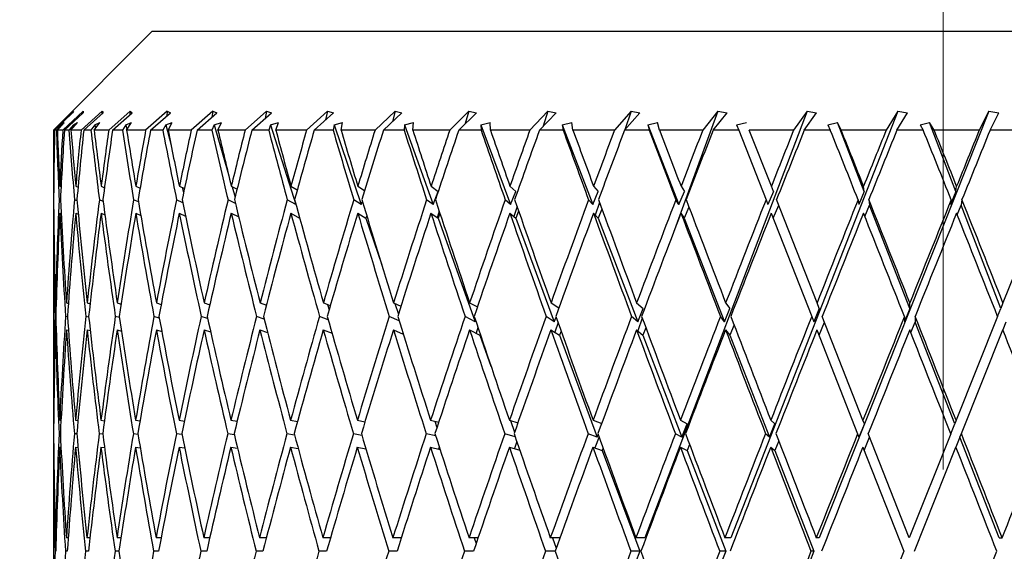
# Model space of a CAD drawing. Units: millimetres. Extents: x 6 to 413, y 7 to 304.
# Drawn here: x 143 to 150, y 259 to 263 of the extents above; entities that cross this region are included whole.
import ezdxf

# ---------------------------------------------------------------- set-up
doc = ezdxf.new("R2010")
doc.units = ezdxf.units.MM
doc.linetypes.add('CENTERX2', pattern=[20.32, 12.7, -2.54, 2.54, -2.54])
doc.styles.add('SLDTEXTSTYLE0', font='ISOCP3', dxfattribs={"width": 0.96})
doc.dimstyles.new('SLDDIMSTYLE2', dxfattribs={"dimtxt": 2.714532, "dimasz": 3.302, "dimexe": 0, "dimexo": 0.0625, "dimgap": 0.678633, "dimtad": 1, "dimdec": 1, "dimlfac": 1.5, "dimrnd": 1e-09, "dimzin": 12, "dimdsep": 46, "dimtxsty": 'SLDTEXTSTYLE0', "dimsah": 1, "dimcen": 0.09, "dimadec": 0, "dimazin": 3, "dimtfac": 1, "dimtdec": 1, "dimtofl": 0, "dimtmove": 0, "dimatfit": 3, "dimfxl": 1, "dimfrac": 2, "dimtolj": 1, "dimtzin": 12, "dimarcsym": 0})

# ---------------------------------------------------------------- blocks, each defined once
blk = doc.blocks.new('_D_2')
at = {"color": 7, "linetype": 'Continuous', "lineweight": 0}
for p, q in [((113.5096, 262.5435), (103.2716, 262.5435)), ((104.2716, 262.5435), (104.2716, 137.9435)), ((142.9383, 262.5435), (115.0336, 262.5435)), ((113.5096, 137.9435), (103.2716, 137.9435)), ((132.5753, 137.9435), (115.0336, 137.9435)), ((148.2716, 137.9435), (134.0993, 137.9435))]:
    blk.add_line(p, q, dxfattribs=at)
at = {"color": 7, "linetype": 'Continuous', "lineweight": 18}
for points in [[(104.2716, 262.5435), (103.7636, 259.2415), (104.7796, 259.2415)], [(104.2716, 137.9435), (104.7796, 141.2455), (103.7636, 141.2455)]]:
    blk.add_solid(points, dxfattribs=at)
at = {"color": 7, "linetype": 'Continuous', "lineweight": 18, "insert": (100.5199, 196.2417), "char_height": 2.91042, "attachment_point": 1, "rotation": 90, "style": 'SLDTEXTSTYLE0'}
blk.add_mtext('186,9', dxfattribs=at)
blk = doc.blocks.new('_D_3')
at = {"color": 7, "linetype": 'Continuous', "lineweight": 0}
for p, q in [((114.2716, 209.6102), (114.2716, 273.5435)), ((216.805, 232.6102), (216.805, 273.5435)), ((114.2716, 272.5435), (216.805, 272.5435))]:
    blk.add_line(p, q, dxfattribs=at)
at = {"color": 7, "linetype": 'Continuous', "lineweight": 18}
for points in [[(114.2716, 272.5435), (117.5736, 272.0355), (117.5736, 273.0515)], [(216.805, 272.5435), (213.503, 273.0515), (213.503, 272.0355)]]:
    blk.add_solid(points, dxfattribs=at)
at = {"color": 7, "linetype": 'Continuous', "lineweight": 18, "insert": (161.5419, 276.2952), "char_height": 2.91042, "attachment_point": 1, "style": 'SLDTEXTSTYLE0'}
blk.add_mtext('153,8', dxfattribs=at)

msp = doc.modelspace()

# ---------------------------------------------------------------- linework, layer by layer
at = {"color": 7, "linetype": 'CENTERX2', "lineweight": 18}
msp.add_line((149.27164595, 259.59004975), (149.27164595, 263.88185831), dxfattribs=at)
at = {"color": 7, "linetype": 'Continuous', "lineweight": 25}
for p, q in [((143.93831262, 262.54349163), (143.27164595, 261.87682496)), ((143.93831262, 262.54349163), (154.60497929, 262.54349163)), ((143.40734514, 262.00445109), (143.27655805, 261.87682496)), ((143.27993564, 261.87682496), (143.40029678, 261.99352029)), ((143.47164595, 262.00445109), (143.33477264, 261.87682496)), ((143.34571558, 261.87682496), (143.47164595, 261.99352029)), ((143.40734514, 262.00445109), (143.40029678, 261.99352029)), ((143.59949278, 262.00445109), (143.45803285, 261.87682496)), ((143.47164595, 262.00445109), (143.47164595, 261.99352029)), ((143.47642126, 261.87682496), (143.60654114, 261.99352029)), ((143.59949278, 262.00445109), (143.59874332, 261.98652697)), ((143.59949278, 262.00445109), (143.60654114, 261.99352029)), ((143.78948491, 262.00445109), (143.64498823, 261.87682496)), ((143.67062064, 261.87682496), (143.80350441, 261.99352029)), ((143.78948491, 262.00445109), (143.78739959, 261.97937742)), ((143.78948491, 262.00445109), (143.80350441, 261.99352029)), ((144.03954073, 262.00445109), (143.89359045, 261.87682496)), ((143.92618602, 261.87682496), (144.06037777, 261.99352029)), ((144.03954073, 262.00445109), (144.03551719, 261.97190112)), ((144.03954073, 262.00445109), (144.06037777, 261.99352029)), ((144.3469206, 262.00445109), (144.20111577, 261.87682496)), ((144.24031738, 261.87682496), (144.37434689, 261.99352029)), ((144.3469206, 262.00445109), (144.34032229, 261.96389613)), ((144.3469206, 262.00445109), (144.37434689, 261.99352029)), ((144.70825679, 262.00445109), (144.56419488, 261.87682496)), ((144.60957303, 261.87682496), (144.74197183, 261.99352029)), ((144.70825679, 262.00445109), (144.69838725, 261.95510516)), ((144.70825679, 262.00445109), (144.74197183, 261.99352029)), ((145.11959043, 262.00445109), (144.97884981, 261.87682496)), ((145.02990732, 261.87682496), (145.15922483, 261.99352029)), ((145.11959043, 262.00445109), (145.10565407, 261.94517836)), ((145.11959043, 262.00445109), (145.15922483, 261.99352029)), ((145.57641486, 262.00445109), (145.44053751, 261.87682496)), ((145.49671499, 261.87682496), (145.62153438, 261.99352029)), ((145.57641486, 262.00445109), (145.55745343, 261.93361015)), ((145.57641486, 262.00445109), (145.62153438, 261.99352029)), ((146.07372501, 262.00445109), (145.94419963, 261.87682496)), ((146.00488159, 261.87682496), (146.12383532, 261.99352029)), ((146.07372501, 262.00445109), (146.04850843, 261.91962352)), ((146.07372501, 262.00445109), (146.12383532, 261.99352029)), ((146.60607225, 262.00445109), (146.48431796, 261.87682496)), ((146.54883955, 261.87682496), (146.66062433, 261.99352029)), ((146.60607225, 262.00445109), (146.57289778, 261.90194003)), ((146.60607225, 262.00445109), (146.66062433, 261.99352029)), ((147.16762407, 262.00445109), (147.05497483, 261.87682496)), ((147.12262914, 261.87682496), (147.22602023, 261.99352029)), ((147.16762407, 262.00445109), (147.12391379, 261.87827491)), ((147.16762407, 262.00445109), (147.22602023, 261.99352029)), ((148.35347899, 262.00445109), (147.25974484, 259.12950455)), ((147.752228, 262.00445109), (147.46875741, 261.2287361)), ((147.752228, 262.00445109), (147.64991802, 261.87682496)), ((147.71996382, 261.87682496), (147.81382844, 261.99352029)), ((147.752228, 262.00445109), (147.81382844, 261.99352029)), ((148.96478961, 262.00445109), (147.83990016, 259.12950455)), ((148.35347899, 262.00445109), (148.2626292, 261.87682496)), ((148.33429904, 261.87682496), (148.41760881, 261.99352029)), ((148.35347899, 262.00445109), (148.41760881, 261.99352029)), ((149.57946222, 262.00445109), (148.435742, 259.12950455)), ((148.96478961, 262.00445109), (148.88639537, 261.87682496)), ((148.95890404, 261.87682496), (149.03074618, 261.99352029)), ((148.96478961, 262.00445109), (149.03074618, 261.99352029)), ((149.57946222, 262.00445109), (149.51438243, 261.87682496)), ((149.57946222, 262.00445109), (149.6465229, 261.99352029)), ((149.5869355, 261.87682496), (149.6465229, 261.99352029)), ((143.32494353, 261.91180387), (143.29187588, 261.87682496)), ((143.29835256, 261.87682496), (143.34525303, 261.92681291)), ((143.32494353, 261.91180387), (143.34525303, 261.92681291)), ((143.32494353, 261.91180387), (143.32565573, 261.9059255)), ((143.40634816, 261.91180387), (143.37609204, 261.87682496)), ((143.3901835, 261.87682496), (143.43308009, 261.92681291)), ((143.40634816, 261.91180387), (143.43308009, 261.92681291)), ((143.40634816, 261.91180387), (143.40851892, 261.89819146)), ((143.55201422, 261.91180387), (143.52490113, 261.87682496)), ((143.54645297, 261.87682496), (143.5848757, 261.92681291)), ((143.55201422, 261.91180387), (143.5848757, 261.92681291)), ((143.55201422, 261.91180387), (143.55634774, 261.88969805)), ((143.76034577, 261.91180387), (143.73667276, 261.87682496)), ((143.76034577, 261.91180387), (143.79897675, 261.92681291)), ((143.76034577, 261.91180387), (143.76765036, 261.88010725)), ((143.76544886, 261.87682496), (143.79897675, 261.92681291)), ((144.02906027, 261.91180387), (144.00908671, 261.87682496)), ((144.02906027, 261.91180387), (144.07303751, 261.92681291)), ((144.02906027, 261.91180387), (144.06500705, 261.77478355)), ((144.04477179, 261.87682496), (144.07303751, 261.92681291)), ((144.35521364, 261.91180387), (144.33915836, 261.87682496)), ((144.35521364, 261.91180387), (144.40405531, 261.92681291)), ((144.35521364, 261.91180387), (144.44844516, 261.59182215)), ((144.38136145, 261.87682496), (144.40405531, 261.92681291)), ((144.73523247, 261.91180387), (144.72327138, 261.87682496)), ((144.73523247, 261.91180387), (144.78840345, 261.92681291)), ((144.73523247, 261.91180387), (144.90551724, 261.37495257)), ((144.77153009, 261.87682496), (144.78840345, 261.92681291)), ((145.16495319, 261.91180387), (145.15721734, 261.87682496)), ((145.16495319, 261.91180387), (145.22187094, 261.92681291)), ((145.16495319, 261.91180387), (145.3472373, 261.37495257)), ((145.21100294, 261.87682496), (145.22187094, 261.92681291)), ((145.6396677, 261.91180387), (145.63624184, 261.87682496)), ((145.6396677, 261.91180387), (145.69970861, 261.92681291)), ((145.6396677, 261.91180387), (145.831954, 261.37495257)), ((145.69496505, 261.87682496), (145.69970861, 261.92681291)), ((146.15417493, 261.91180387), (146.21668117, 261.92681291)), ((146.15417493, 261.91180387), (146.15509659, 261.87682496)), ((146.15417493, 261.91180387), (146.35435668, 261.37495257)), ((146.21811402, 261.87682496), (146.21668117, 261.92681291)), ((146.70283782, 261.91180387), (146.76712456, 261.92681291)), ((146.70283782, 261.91180387), (146.70809691, 261.87682496)), ((146.70283782, 261.91180387), (146.9087218, 261.37495257)), ((146.77471812, 261.87682496), (146.76712456, 261.92681291)), ((147.27964511, 261.91180387), (147.34500802, 261.92681291)), ((147.27964511, 261.91180387), (147.28918401, 261.87682496)), ((147.27964511, 261.91180387), (147.48897561, 261.37495257)), ((147.35867909, 261.87682496), (147.34500802, 261.92681291)), ((147.87827717, 261.91180387), (147.94400012, 261.92681291)), ((147.87827717, 261.91180387), (147.89199137, 261.87682496)), ((148.49217528, 261.91180387), (148.55753819, 261.92681291)), ((148.49217528, 261.91180387), (148.50991452, 261.87682496)), ((148.58284999, 261.87682496), (148.55753819, 261.92681291)), ((148.73836346, 261.46306644), (148.55753819, 261.92681291)), ((149.11461343, 261.91180387), (149.17890018, 261.92681291)), ((149.11461343, 261.91180387), (149.13618336, 261.87682496)), ((149.20964766, 261.87682496), (149.17890018, 261.92681291)), ((149.35674825, 261.46306644), (149.17890018, 261.92681291)), ((143.27164595, 261.87682496), (143.27164595, 261.72231987)), ((143.27655805, 261.87682496), (143.27166276, 261.87682496)), ((143.29187588, 261.87682496), (143.27993564, 261.87682496)), ((143.33477264, 261.87682496), (143.29835256, 261.87682496)), ((143.37609204, 261.87682496), (143.34571558, 261.87682496)), ((143.45803285, 261.87682496), (143.3901835, 261.87682496)), ((143.52490113, 261.87682496), (143.47642126, 261.87682496)), ((143.64498823, 261.87682496), (143.54645297, 261.87682496)), ((143.73667276, 261.87682496), (143.67062064, 261.87682496)), ((143.89359045, 261.87682496), (143.76544886, 261.87682496)), ((144.00908671, 261.87682496), (143.92618602, 261.87682496)), ((144.20111577, 261.87682496), (144.04477179, 261.87682496)), ((144.33915836, 261.87682496), (144.24031738, 261.87682496)), ((144.56419488, 261.87682496), (144.38136145, 261.87682496)), ((144.72327138, 261.87682496), (144.60957303, 261.87682496)), ((144.97884981, 261.87682496), (144.77153009, 261.87682496)), ((145.15721734, 261.87682496), (145.02990732, 261.87682496)), ((145.44053751, 261.87682496), (145.21100294, 261.87682496)), ((145.63624184, 261.87682496), (145.49671499, 261.87682496)), ((145.94419963, 261.87682496), (145.69496505, 261.87682496)), ((146.15509659, 261.87682496), (146.00488159, 261.87682496)), ((146.48431796, 261.87682496), (146.21811402, 261.87682496)), ((146.70809691, 261.87682496), (146.54883955, 261.87682496)), ((147.05497483, 261.87682496), (146.77471812, 261.87682496)), ((147.28918401, 261.87682496), (147.12262914, 261.87682496)), ((147.64991802, 261.87682496), (147.35867909, 261.87682496)), ((147.89199137, 261.87682496), (147.71996382, 261.87682496)), ((147.89199137, 261.87682496), (148.07626468, 261.40682451)), ((148.2626292, 261.87682496), (147.96359892, 261.87682496)), ((148.1121981, 261.49781358), (147.96359892, 261.87682496)), ((148.50991452, 261.87682496), (148.33429904, 261.87682496)), ((148.88639537, 261.87682496), (148.58284999, 261.87682496)), ((149.13618336, 261.87682496), (148.95890404, 261.87682496)), ((149.51438243, 261.87682496), (149.20964766, 261.87682496)), ((149.76393636, 261.87682496), (149.5869355, 261.87682496)), ((143.27164595, 261.53968039), (143.27164595, 261.27461348)), ((143.27231868, 261.49781358), (143.27383233, 261.49721483)), ((143.31457506, 261.49781358), (143.32346208, 261.49425861)), ((143.42209836, 261.49781358), (143.43801439, 261.4913023)), ((143.59371052, 261.49781358), (143.61623006, 261.48827984)), ((143.82753134, 261.49781358), (143.85614358, 261.48511915)), ((144.12099901, 261.49781358), (144.15510298, 261.48173483)), ((144.47089825, 261.49781358), (144.50979557, 261.47801807)), ((144.47669562, 261.4948632), (144.49692313, 261.42543997)), ((144.87339549, 261.49781358), (144.91627821, 261.47382092)), ((145.32408087, 261.49781358), (145.37000984, 261.46892951)), ((145.81801661, 261.49781358), (145.86581063, 261.46306644)), ((146.34979103, 261.49781358), (146.3896035, 261.46306644)), ((146.91357791, 261.49781358), (146.94497263, 261.46306644)), ((147.50320027, 261.49781358), (147.52583329, 261.46306644)), ((148.12582143, 261.46306644), (148.1121981, 261.49781358)), ((148.73836346, 261.46306644), (148.73389908, 261.49781358)), ((149.35674825, 261.46306644), (149.36149172, 261.49781358)), ((144.140022, 261.48884495), (144.14922157, 261.45377844)), ((145.831954, 261.37495257), (145.86581063, 261.46306644)), ((146.35435668, 261.37495257), (146.3896035, 261.46306644)), ((146.9087218, 261.37495257), (146.94497263, 261.46306644)), ((147.48897561, 261.37495257), (147.52583329, 261.46306644)), ((148.12582143, 261.46306644), (148.08876073, 261.37495257)), ((148.73836346, 261.46306644), (148.70150578, 261.37495257)), ((149.35674825, 261.46306644), (149.32049741, 261.37495257)), ((143.27297647, 261.40639151), (143.27188183, 261.40682451)), ((143.31920158, 261.40326785), (143.31031034, 261.40682451)), ((143.43092191, 261.39992319), (143.41405248, 261.40682451)), ((143.60694958, 261.39625), (143.58197164, 261.40682451)), ((143.84541133, 261.39210205), (143.81222807, 261.40682451)), ((144.14377953, 261.38726799), (144.10229902, 261.40682451)), ((144.49891925, 261.38142302), (144.44900642, 261.40682451)), ((144.90551724, 261.37495257), (144.84855166, 261.40682451)), ((144.90551724, 261.37495257), (144.90628887, 261.37722026)), ((145.3472373, 261.37495257), (145.29655726, 261.40682451)), ((145.3472373, 261.37495257), (145.35484171, 261.39582946)), ((145.831954, 261.37495257), (145.78811475, 261.40682451)), ((146.35435668, 261.37495257), (146.31783855, 261.40682451)), ((146.39773406, 261.36067393), (146.37597006, 261.29342191)), ((146.9087218, 261.37495257), (146.87992487, 261.40682451)), ((146.95401869, 261.38784772), (146.92484638, 261.30363756)), ((147.48897561, 261.37495257), (147.46821539, 261.40682451)), ((147.55678426, 261.35755953), (147.5251997, 261.28205185)), ((148.07626468, 261.40682451), (148.08876073, 261.37495257)), ((148.12518435, 261.28205185), (148.16224505, 261.37016573)), ((148.42030144, 260.71197698), (148.14754761, 261.40765245)), ((148.69741081, 261.40682451), (148.70150578, 261.37495257)), ((148.74252166, 261.29350734), (148.77458755, 261.37016573)), ((148.76977118, 261.40765245), (148.77458755, 261.37016573)), ((149.04564284, 260.67501437), (148.77458755, 261.37016573)), ((149.32484838, 261.40682451), (149.32049741, 261.37495257)), ((149.3655613, 261.30498816), (149.39237593, 261.37016573)), ((149.3974934, 261.40765245), (149.39237593, 261.37016573)), ((149.65896843, 260.67501437), (149.39237593, 261.37016573)), ((149.95170305, 261.40682451), (149.673754, 260.71197698)), ((143.27230928, 261.31675032), (143.27384256, 261.3161438)), ((143.31449988, 261.31675032), (143.32383227, 261.31301719)), ((143.42195822, 261.31675032), (143.43926674, 261.30966937)), ((143.59350697, 261.31675032), (143.61891741, 261.3059927)), ((143.82726659, 261.31675032), (143.86087141, 261.30184082)), ((144.12067597, 261.31675032), (144.16256289, 261.29700219)), ((144.47052046, 261.31675032), (144.52082065, 261.29115169)), ((144.87296708, 261.31675032), (144.93194173, 261.28375431)), ((145.32360655, 261.31675032), (145.37878108, 261.28205185)), ((145.38453089, 261.29783718), (145.37878108, 261.28205185)), ((145.81750157, 261.31675032), (145.86522864, 261.28205185)), ((145.87312524, 261.32964144), (145.86008911, 261.28578839)), ((145.8779151, 261.31506912), (145.86522864, 261.28205185)), ((146.34924091, 261.31675032), (146.38899761, 261.28205185)), ((146.4083382, 261.33040159), (146.38899761, 261.28205185)), ((146.91299874, 261.31675032), (146.94434948, 261.28205185)), ((146.97000829, 261.34441998), (146.94434948, 261.28205185)), ((147.5025984, 261.31675032), (147.5251997, 261.28205185)), ((148.11158011, 261.31675032), (148.38429175, 260.62118241)), ((145.37878108, 261.28205185), (145.48536265, 260.96815474)), ((145.86522864, 261.28205185), (146.11467289, 260.58561908)), ((146.38899761, 261.28205185), (146.64868429, 260.58561908)), ((146.94434948, 261.28205185), (147.2114334, 260.58561908)), ((147.5251997, 261.28205185), (147.79675464, 260.58561908)), ((143.27164595, 261.09511357), (143.27164595, 260.14020801)), ((143.28513536, 260.71197698), (143.29034735, 260.71059363)), ((143.35996182, 260.71197698), (143.3724473, 260.70860728)), ((143.49955794, 260.71197698), (143.51901131, 260.70657652)), ((143.70239426, 260.71197698), (143.72842492, 260.70445293)), ((143.96624847, 260.71197698), (143.998378, 260.70217912)), ((144.28822972, 260.71197698), (144.32588788, 260.69968202)), ((144.66481032, 260.71197698), (144.70732796, 260.69686223)), ((145.09186438, 260.71197698), (145.13846028, 260.69357611)), ((145.11923617, 260.70116777), (145.13042052, 260.66590725)), ((145.564713, 260.71197698), (145.61446843, 260.6896029)), ((145.57372149, 260.70792603), (145.59778212, 260.63706422)), ((146.07817556, 260.71197698), (146.1299835, 260.68457936)), ((146.62662644, 260.71197698), (146.67908412, 260.67785627)), ((147.20405671, 260.71197698), (147.24719281, 260.67501437)), ((147.80413992, 260.71197698), (147.83311266, 260.67501437)), ((148.43479338, 260.67501437), (148.42030144, 260.71197698)), ((149.04564284, 260.67501437), (149.04579046, 260.71197698)), ((149.673754, 260.71197698), (149.65896843, 260.67501437)), ((147.2114334, 260.58561908), (147.24719281, 260.67501437)), ((147.79675464, 260.58561908), (147.83311266, 260.67501437)), ((148.43479338, 260.67501437), (148.39823509, 260.58561908)), ((149.04564284, 260.67501437), (149.00928481, 260.58561908)), ((149.63743487, 260.62118241), (149.65896843, 260.67501437)), ((143.2876893, 260.61988643), (143.28280646, 260.62118241)), ((143.3664509, 260.61778138), (143.3538493, 260.62118241)), ((143.51009901, 260.61552743), (143.48972876, 260.62118241)), ((143.71708412, 260.61305213), (143.68895612, 260.62118241)), ((143.98517576, 260.61025697), (143.94934859, 260.62118241)), ((144.31149388, 260.60699955), (144.26805327, 260.62118241)), ((144.69255357, 260.60306105), (144.64157835, 260.62118241)), ((145.12432935, 260.5980814), (145.06583143, 260.62118241)), ((145.60235643, 260.59141705), (145.53616429, 260.62118241)), ((146.11467289, 260.58561908), (146.04742387, 260.62118241)), ((146.11467289, 260.58561908), (146.11780702, 260.59400817)), ((146.64868429, 260.58561908), (146.5940087, 260.62118241)), ((146.64868429, 260.58561908), (146.66064909, 260.61638202)), ((146.67389348, 260.57922512), (146.65144056, 260.51441145)), ((147.2114334, 260.58561908), (147.16993028, 260.62118241)), ((147.24233004, 260.60911945), (147.21130027, 260.52420675)), ((147.79675464, 260.58561908), (147.7688787, 260.62118241)), ((147.86098391, 260.5640429), (147.83248767, 260.49397776)), ((148.38429175, 260.62118241), (148.39823509, 260.58561908)), ((148.43416494, 260.49397776), (148.47072324, 260.58337305)), ((148.73010041, 259.92181554), (148.45571438, 260.62165407)), ((149.00942685, 260.62118241), (149.00928481, 260.58561908)), ((149.05250201, 260.51237945), (149.08137586, 260.58337305)), ((149.08152875, 260.62165407), (149.08137586, 260.58337305)), ((149.34838789, 259.89859107), (149.08137586, 260.58337305)), ((149.63743487, 260.62118241), (149.35767801, 259.92181554)), ((149.69411313, 260.58337305), (149.67312987, 260.5309168)), ((143.28509347, 260.5309168), (143.29040832, 260.52950616)), ((143.35985492, 260.5309168), (143.37288623, 260.52739979)), ((143.4993872, 260.5309168), (143.52018026, 260.52514444)), ((143.70216155, 260.5309168), (143.73070097, 260.52266761)), ((143.96595634, 260.5309168), (144.00217918, 260.5198707)), ((144.28788138, 260.5309168), (144.33169776, 260.51661126)), ((144.66440958, 260.5309168), (144.71573681, 260.5126703)), ((145.09141563, 260.5309168), (145.15023828, 260.50768755)), ((145.56422116, 260.5309168), (145.63070769, 260.50101906)), ((145.62870072, 260.50740704), (145.62726234, 260.50256837)), ((146.077646, 260.5309168), (146.14749645, 260.49397776)), ((146.1340354, 260.5458297), (146.12167434, 260.50763328)), ((146.14961465, 260.49964753), (146.14749645, 260.49397776)), ((146.14749645, 260.49397776), (146.22188323, 260.28629452)), ((146.62606498, 260.5309168), (146.68285562, 260.49397776)), ((146.69404569, 260.52274878), (146.68285562, 260.49397776)), ((146.68285562, 260.49397776), (146.9384805, 259.80843798)), ((147.2034695, 260.5309168), (147.24657811, 260.49397776)), ((147.2665894, 260.54400419), (147.24657811, 260.49397776)), ((147.24657811, 260.49397776), (147.50948454, 259.80843798)), ((147.80353339, 260.5309168), (147.83248767, 260.49397776)), ((147.83248767, 260.49397776), (148.09979518, 259.80843798)), ((148.41968224, 260.5309168), (148.6940146, 259.83121515)), ((149.3932852, 259.83133039), (149.67312987, 260.5309168)), ((143.27164595, 259.95756853), (143.27164595, 259.70674316)), ((143.27226278, 259.92181554), (143.27372026, 259.92162266)), ((143.31412082, 259.92181554), (143.32301555, 259.92062537)), ((143.42125076, 259.92181554), (143.43740051, 259.91960579)), ((143.59247886, 259.92181554), (143.61561755, 259.91853962)), ((143.82592909, 259.92181554), (143.85570619, 259.91739804)), ((144.11904374, 259.92181554), (144.1550234, 259.91614437)), ((144.46861138, 259.92181554), (144.51027056, 259.91472872)), ((144.87080207, 259.92181554), (144.91752596, 259.91307897)), ((145.32120933, 259.92181554), (145.37228102, 259.91108432)), ((145.36967006, 259.91163294), (145.37108825, 259.90716184)), ((145.8148984, 259.92181554), (145.8694762, 259.90856244)), ((145.84295293, 259.91500307), (145.85749412, 259.87217729)), ((146.34646031, 259.92181554), (146.4035269, 259.90518747)), ((146.35312585, 259.91987333), (146.38118349, 259.84153815)), ((146.91007118, 259.92181554), (146.9683114, 259.90031014)), ((147.49955595, 259.92181554), (147.54495332, 259.89859107)), ((147.50948454, 259.80843798), (147.54495332, 259.89859107)), ((148.09979518, 259.80843798), (148.13585772, 259.89859107)), ((148.1084561, 259.92181554), (148.13585772, 259.89859107)), ((148.73920604, 259.89859107), (148.70294486, 259.80843798)), ((148.73920604, 259.89859107), (148.73010041, 259.92181554)), ((149.32143655, 259.83121515), (149.34838789, 259.89859107)), ((149.35767801, 259.92181554), (149.34838789, 259.89859107)), ((143.27288109, 259.83107904), (143.27185255, 259.83121515)), ((143.3185178, 259.83006532), (143.30992458, 259.83121515)), ((143.42946514, 259.82900528), (143.41331448, 259.83121515)), ((143.60451525, 259.82787027), (143.58088948, 259.83121515)), ((143.8417625, 259.82662381), (143.8108136, 259.83121515)), ((144.13862633, 259.8252163), (144.10056774, 259.83121515)), ((144.49188303, 259.82357604), (144.4469773, 259.83121515)), ((144.8977077, 259.82159287), (144.84624694, 259.83121515)), ((145.35172928, 259.81908549), (145.29400218, 259.83121515)), ((145.84910721, 259.81572994), (145.78533731, 259.83121515)), ((146.38465592, 259.81088068), (146.31486917, 259.83121515)), ((146.9384805, 259.80843798), (146.87679609, 259.83121515)), ((147.50948454, 259.80843798), (147.4649615, 259.83121515)), ((148.09979518, 259.80843798), (148.07292131, 259.83121515)), ((148.6940146, 259.83121515), (148.70294486, 259.80843798)), ((149.04074217, 259.12950455), (148.76557697, 259.83133039)), ((149.32143655, 259.83121515), (149.04074217, 259.12950455)), ((149.38383051, 259.80769453), (149.3932852, 259.83133039)), ((146.39616612, 259.77752423), (146.37999019, 259.73083003)), ((146.95044757, 259.81038545), (146.92316021, 259.73571383)), ((146.9384805, 259.80843798), (146.94498559, 259.82544331)), ((148.1617638, 259.78385403), (148.1352378, 259.71754143)), ((148.73858271, 259.71754143), (148.77484389, 259.80769453)), ((149.38383051, 259.80769453), (149.35705512, 259.74075845)), ((149.64827217, 259.12950455), (149.38383051, 259.80769453)), ((143.27225388, 259.74075845), (143.27370914, 259.74056588)), ((143.31404686, 259.74075845), (143.32306445, 259.73955185)), ((143.42111255, 259.74075845), (143.43768059, 259.73849148)), ((143.59227791, 259.74075845), (143.61630953, 259.73735612)), ((143.82566761, 259.74075845), (143.85700642, 259.73610927)), ((144.11872459, 259.74075845), (144.15715291, 259.73470133)), ((144.46823805, 259.74075845), (144.51348934, 259.73306056)), ((144.87037866, 259.74075845), (144.92215708, 259.73107678)), ((145.32074047, 259.74075845), (145.37875394, 259.72856863)), ((145.81438923, 259.74075845), (145.87841119, 259.72521204)), ((145.87343514, 259.74055967), (145.86919278, 259.72745054)), ((146.34591642, 259.74075845), (146.41591837, 259.72036128)), ((146.90949851, 259.74075845), (146.97237412, 259.71754143)), ((146.97842029, 259.73334711), (146.97237412, 259.71754143)), ((146.97237412, 259.71754143), (147.22535192, 259.03910067)), ((147.49896079, 259.74075845), (147.54434362, 259.71754143)), ((147.56076191, 259.75927278), (147.54434362, 259.71754143)), ((147.54434362, 259.71754143), (147.80452755, 259.03910067)), ((148.10784497, 259.74075845), (148.1352378, 259.71754143)), ((148.1352378, 259.71754143), (148.39977724, 259.03910067)), ((148.72948, 259.74075845), (149.00457931, 259.03910067)), ((149.07628339, 259.03885447), (149.35705512, 259.74075845)), ((143.27164595, 259.52724325), (143.27164595, 258.54057018)), ((143.28998222, 259.12950455), (143.28479891, 259.12950455)), ((143.37174504, 259.12950455), (143.35910032, 259.12950455)), ((143.51814841, 259.12950455), (143.49818082, 259.12950455)), ((143.72758831, 259.12950455), (143.70051661, 259.12950455)), ((143.99777006, 259.12950455), (143.96389085, 259.12950455)), ((144.3257335, 259.12950455), (144.28541798, 259.12950455)), ((144.70788539, 259.12950455), (144.66157526, 259.12950455)), ((145.14003879, 259.12950455), (145.08824144, 259.12950455)), ((145.61745895, 259.12950455), (145.56074188, 259.12950455)), ((146.13491515, 259.12950455), (146.07389976, 259.12950455)), ((146.10966345, 259.12950455), (146.12226469, 259.09239221)), ((146.68673802, 259.12950455), (146.62209281, 259.12950455)), ((146.63621557, 259.12950455), (146.66138685, 259.0592279)), ((147.25974484, 259.12950455), (147.19931492, 259.12950455)), ((147.83990016, 259.12950455), (147.79924193, 259.12950455)), ((148.435742, 259.12950455), (148.4153009, 259.12950455)), ((149.64827217, 259.12950455), (149.66871327, 259.12950455)), ((143.28726469, 259.03910067), (143.2825126, 259.03910067)), ((143.36527139, 259.03910067), (143.35305078, 259.03910067)), ((143.50798956, 259.03910067), (143.48843434, 259.03910067)), ((143.71385556, 259.03910067), (143.68717996, 259.03910067)), ((143.98061387, 259.03910067), (143.94711017, 259.03910067)), ((144.30534184, 259.03910067), (144.2653771, 259.03910067)), ((144.68448167, 259.03910067), (144.63849377, 259.03910067)), ((145.11387944, 259.03910067), (145.06237222, 259.03910067)), ((145.58883056, 259.03910067), (145.53236835, 259.03910067)), ((146.10413138, 259.03910067), (146.04333279, 259.03910067)), ((146.65413616, 259.03910067), (146.5896673, 259.03910067)), ((147.22535192, 259.03910067), (146.96714025, 258.36037565)), ((147.22535192, 259.03910067), (147.16538614, 259.03910067)), ((147.80452755, 259.03910067), (147.53896066, 258.36037565)), ((147.80452755, 259.03910067), (147.76418159, 259.03910067)), ((148.39977724, 259.03910067), (148.12976473, 258.36037565)), ((148.39977724, 259.03910067), (148.37949315, 259.03910067)), ((149.00457931, 259.03910067), (148.72381917, 258.33722568))]:
    msp.add_line(p, q, dxfattribs=at)
for centre, major_axis, ratio, start_param, end_param in [((149.27164595, 259.70674316), (-0.74465653, 14.99654469), 0.3969988655, 1.4058989397, 1.4313912094), ((149.27164595, 259.52724325), (-0.74465653, 14.99654469), 0.3969988655, 1.3937935925, 1.4253899516), ((149.27164595, 258.3579307), (-2.14489279, 15.28315097), 0.3666468962, 1.2873665887, 1.3188127931), ((149.27164595, 258.54057018), (-2.14489279, 15.28315097), 0.3666468962, 1.2996123725, 1.3249204601), ((149.27164595, 259.70674316), (0, 14.99945827), 0.4000144466, 1.4256094475, 1.4511017172), ((149.27164595, 259.52724325), (0, 14.99945827), 0.4000144466, 1.4135041004, 1.4451004594), ((149.27164595, 258.3579307), (-2.78240166, 15.2726967), 0.3480621795, 1.2754521198, 1.3068983243), ((149.27164595, 258.54057018), (-2.78240166, 15.2726967), 0.3480621795, 1.2876979037, 1.3130059912), ((149.27164595, 259.70674316), (0.74465653, 14.99654469), 0.3969988655, 1.4453199554, 1.4708122251), ((149.27164595, 259.52724325), (0.74465653, 14.99654469), 0.3969988655, 1.4332146082, 1.4648109673), ((149.27164595, 258.3579307), (-3.36409292, 15.26414909), 0.3254807488, 1.2671671795, 1.2986133839), ((149.27164595, 258.54057018), (-3.36409292, 15.26414909), 0.3254807488, 1.2794129633, 1.3047210509), ((149.27164595, 259.70674316), (1.46975999, 14.98860777), 0.3881080354, 1.4636483713, 1.489140641), ((149.27164595, 259.52724325), (1.46975999, 14.98860777), 0.3881080354, 1.4515430242, 1.4831393832), ((149.27164595, 258.3579307), (-3.88576939, 15.25902258), 0.2996088929, 1.2626287608, 1.2940749653), ((149.27164595, 258.54057018), (-3.88576939, 15.25902258), 0.2996088929, 1.2748745447, 1.3001826322), ((149.27164595, 259.70674316), (2.15833043, 14.97774761), 0.3737783489, 1.4794198337, 1.5049121034), ((149.27164595, 259.52724325), (2.15833043, 14.97774761), 0.3737783489, 1.4673144866, 1.4989108456), ((149.27164595, 258.3579307), (-4.34617356, 15.25794318), 0.271105827, 1.2617071811, 1.2931533855), ((149.27164595, 258.54057018), (-4.34617356, 15.25794318), 0.271105827, 1.2739529649, 1.2992610525), ((149.27164595, 259.70674316), (2.7976461, 14.96660755), 0.354645567, 1.4918050216, 1.5172972913), ((149.27164595, 259.52724325), (2.7976461, 14.96660755), 0.354645567, 1.4796996744, 1.5112960335), ((149.27164595, 258.3579307), (-4.74594854, 15.26072815), 0.2405496897, 1.2641081054, 1.2955543098), ((149.27164595, 258.54057018), (-4.74594854, 15.26072815), 0.2405496897, 1.2763538892, 1.3016619768), ((149.27164595, 259.70674316), (3.37967601, 14.95757197), 0.3314441161, 1.5003599871, 1.5258522568), ((149.27164595, 259.52724325), (3.37967601, 14.95757197), 0.3314441161, 1.4882546399, 1.519850999), ((149.27164595, 258.3579307), (-5.08676815, 15.26660108), 0.2084254028, 1.2694426405, 1.3008888449), ((149.27164595, 258.54057018), (-5.08676815, 15.26660108), 0.2084254028, 1.2816884243, 1.3069965119), ((149.27164595, 259.70674316), (3.90049525, 14.95223241), 0.3049164476, 1.5049839761, 1.5304762458), ((149.27164595, 259.52724325), (3.90049525, 14.95223241), 0.3049164476, 1.492878629, 1.524474988), ((149.27164595, 258.3579307), (-5.37071147, 15.27443974), 0.1751271335, 1.2772782467, 1.3087244512), ((149.27164595, 258.54057018), (-5.37071147, 15.27443974), 0.1751271335, 1.2895240306, 1.3148321181), ((149.27164595, 259.70674316), (4.3592015, 14.9512151), 0.2757492095, 1.505834795, 1.5313270648), ((149.27164595, 259.52724325), (4.3592015, 14.9512151), 0.2757492095, 1.4937294479, 1.525325807), ((149.27164595, 258.3579307), (-5.59986147, 15.28299695), 0.1409688192, 1.2871711061, 1.3186173106), ((149.27164595, 258.54057018), (-5.59986147, 15.28299695), 0.1409688192, 1.29941689, 1.3247249775), ((149.27164595, 259.70674316), (4.75679032, 14.95428593), 0.2445388482, 1.5032381946, 1.5287304643), ((149.27164595, 259.52724325), (4.75679032, 14.95428593), 0.2445388482, 1.4911328475, 1.5227292065), ((149.27164595, 258.3579307), (-5.77607152, 15.29107216), 0.1061981493, 1.2986838563, 1.3301300607), ((149.27164595, 258.54057018), (-5.77607152, 15.29107216), 0.1061981493, 1.3109296401, 1.3362377277), ((149.27164595, 259.70674316), (5.09523906, 14.9605932), 0.2117807296, 1.4976124751, 1.5231047448), ((149.27164595, 259.52724325), (5.09523906, 14.9605932), 0.2117807296, 1.4855071279, 1.517103487), ((149.27164595, 258.3579307), (-5.90084251, 15.29763296), 0.0710112875, 1.3113930615, 1.3428392659), ((149.27164595, 258.54057018), (-5.90084251, 15.29763296), 0.0710112875, 1.3236388453, 1.3489469329), ((149.27164595, 259.70674316), (5.37686605, 14.96893598), 0.177873438, 1.4894151454, 1.5149074151), ((149.27164595, 259.52724325), (5.37686605, 14.96893598), 0.177873438, 1.4773097983, 1.5089061573), ((149.27164595, 258.3579307), (-5.97526565, 15.30189503), 0.0355670309, 1.324890056, 1.3563362605), ((149.27164595, 258.54057018), (-5.97526565, 15.30189503), 0.0355670309, 1.3371358399, 1.3624439274), ((149.27164595, 259.70674316), (5.60393163, 14.97799684), 0.1431310725, 1.479110014, 1.5046022837), ((149.27164595, 259.52724325), (5.60393163, 14.97799684), 0.1431310725, 1.4670046668, 1.4986010259), ((149.27164595, 259.70674316), (5.77841446, 14.98651852), 0.1077986613, 1.4671499163, 1.492642186), ((149.27164595, 259.52724325), (5.77841446, 14.98651852), 0.1077986613, 1.4550445692, 1.4866409282), ((149.27164595, 258.3579307), (-5.97526565, 15.30189503), 0.0355670309, 4.8990735595, 4.930519764), ((149.27164595, 258.54057018), (-5.97526565, 15.30189503), 0.0355670309, 4.8929658926, 4.9182739801), ((149.27164595, 259.70674316), (5.90189986, 14.99342643), 0.072067933, 1.4539701216, 1.4794623913), ((149.27164595, 259.52724325), (5.90189986, 14.99342643), 0.072067933, 1.4418647745, 1.4734611335), ((149.27164595, 258.3579307), (-5.90084251, 15.29763296), 0.0710112875, 4.885576565, 4.9170227695), ((149.27164595, 258.54057018), (-5.90084251, 15.29763296), 0.0710112875, 4.8794688981, 4.9047769856), ((149.27164595, 259.70674316), (5.9755323, 14.99790768), 0.0360921945, 1.4399884673, 1.465480737), ((149.27164595, 259.52724325), (5.9755323, 14.99790768), 0.0360921945, 1.4278831201, 1.4594794792), ((149.27164595, 258.54057018), (-1.45967097, 15.29328659), 0.3805420665, 1.3250518576, 1.3400267121), ((149.27164595, 258.3579307), (-1.45967097, 15.29328659), 0.3805420665, 1.318951211, 1.3339190451), ((149.27164595, 259.70674316), (-0.74465653, 14.99654469), 0.3969988655, 1.4374988763, 1.4523826054), ((149.27164595, 258.54057018), (-1.45967097, 15.29328659), 0.3805420665, 1.3460279699, 1.3921201352), ((149.27164595, 259.70674316), (0, 14.99945827), 0.4000144466, 1.4572093842, 1.5037280492), ((149.27164595, 258.54057018), (-2.14489279, 15.28315097), 0.3666468962, 1.3309217179, 1.3770138832), ((149.27164595, 259.70674316), (0.74465653, 14.99654469), 0.3969988655, 1.476919892, 1.523438557), ((149.27164595, 258.54057018), (-2.78240166, 15.2726967), 0.3480621795, 1.319007249, 1.3650994144), ((149.27164595, 259.70674316), (1.46975999, 14.98860777), 0.3881080354, 1.495248308, 1.541766973), ((149.27164595, 258.54057018), (-3.36409292, 15.26414909), 0.3254807488, 1.3107223087, 1.356814474), ((149.27164595, 259.70674316), (2.15833043, 14.97774761), 0.3737783489, 1.5110197704, 1.5575384354), ((149.27164595, 258.54057018), (-3.88576939, 15.25902258), 0.2996088929, 1.30618389, 1.3522760554), ((149.27164595, 259.70674316), (2.7976461, 14.96660755), 0.354645567, 1.5234049582, 1.5699236232), ((149.27164595, 258.54057018), (-4.34617356, 15.25794318), 0.271105827, 1.3052623103, 1.3513544756), ((149.27164595, 259.70674316), (3.37967601, 14.95757197), 0.3314441161, 1.5319599237, 1.5784785887), ((149.27164595, 258.54057018), (-4.74594854, 15.26072815), 0.2405496897, 1.3076632346, 1.3537553999), ((149.27164595, 259.70674316), (3.90049525, 14.95223241), 0.3049164476, 1.5365839128, 1.5831025778), ((149.27164595, 258.54057018), (-5.08676815, 15.26660108), 0.2084254028, 1.3129977697, 1.359089935), ((149.27164595, 259.70674316), (4.3592015, 14.9512151), 0.2757492095, 1.5374347317, 1.5839533967), ((149.27164595, 258.54057018), (-5.37071147, 15.27443974), 0.1751271335, 1.3208333759, 1.3669255413), ((149.27164595, 259.70674316), (4.75679032, 14.95428593), 0.2445388482, 1.5348381313, 1.5813567963), ((149.27164595, 258.54057018), (-5.59986147, 15.28299695), 0.1409688192, 1.3307262353, 1.3768184007), ((149.27164595, 259.70674316), (5.09523906, 14.9605932), 0.2117807296, 1.5292124117, 1.5757310768), ((149.27164595, 258.54057018), (-5.77607152, 15.29107216), 0.1061981493, 1.3422389855, 1.3883311508), ((149.27164595, 259.70674316), (5.37686605, 14.96893598), 0.177873438, 1.5210150821, 1.5675337471), ((149.27164595, 258.54057018), (-5.90084251, 15.29763296), 0.0710112875, 1.3549481907, 1.4010403561), ((149.27164595, 259.70674316), (5.60393163, 14.97799684), 0.1431310725, 1.5107099506, 1.5572286157), ((149.27164595, 258.54057018), (-5.97526565, 15.30189503), 0.0355670309, 1.3684451852, 1.4145373506), ((149.27164595, 259.70674316), (5.77841446, 14.98651852), 0.1077986613, 1.498749853, 1.545268518), ((149.27164595, 259.70674316), (5.90189986, 14.99342643), 0.072067933, 1.4855700583, 1.5320887233), ((149.27164595, 258.54057018), (-5.97526565, 15.30189503), 0.0355670309, 4.8408724694, 4.8869646348), ((149.27164595, 259.70674316), (5.9755323, 14.99790768), 0.0360921945, 1.4715884039, 1.5181070689), ((149.27164595, 258.54057018), (-5.90084251, 15.29763296), 0.0710112875, 4.8273754749, 4.8734676403), ((149.27164595, 259.52724325), (-0.74465653, 14.99654469), 0.3969988655, 1.4314961873, 1.4463660638), ((149.27164595, 258.3579307), (-1.45967097, 15.29328659), 0.3805420665, 1.3399217341, 1.3860545046), ((149.27164595, 259.52724325), (0, 14.99945827), 0.4000144466, 1.4512066952, 1.497768076), ((149.27164595, 258.3579307), (-2.14489279, 15.28315097), 0.3666468962, 1.3248154821, 1.3709482526), ((149.27164595, 259.52724325), (0.74465653, 14.99654469), 0.3969988655, 1.470917203, 1.5174785838), ((149.27164595, 258.3579307), (-2.78240166, 15.2726967), 0.3480621795, 1.3129010133, 1.3590337837), ((149.27164595, 259.52724325), (1.46975999, 14.98860777), 0.3881080354, 1.489245619, 1.5358069998), ((149.27164595, 258.3579307), (-3.36409292, 15.26414909), 0.3254807488, 1.3046160729, 1.3507488434), ((149.27164595, 259.52724325), (2.15833043, 14.97774761), 0.3737783489, 1.5050170814, 1.5515784622), ((149.27164595, 258.3579307), (-3.88576939, 15.25902258), 0.2996088929, 1.3000776543, 1.3462104247), ((149.27164595, 259.52724325), (2.7976461, 14.96660755), 0.354645567, 1.5174022693, 1.56396365), ((149.27164595, 258.3579307), (-4.34617356, 15.25794318), 0.271105827, 1.2991560745, 1.345288845), ((149.27164595, 259.52724325), (3.37967601, 14.95757197), 0.3314441161, 1.5259572347, 1.5725186155), ((149.27164595, 258.3579307), (-4.74594854, 15.26072815), 0.2405496897, 1.3015569988, 1.3476897693), ((149.27164595, 259.52724325), (3.90049525, 14.95223241), 0.3049164476, 1.5305812238, 1.5771426046), ((149.27164595, 258.3579307), (-5.08676815, 15.26660108), 0.2084254028, 1.3068915339, 1.3530243044), ((149.27164595, 259.52724325), (4.3592015, 14.9512151), 0.2757492095, 1.5314320427, 1.5779934235), ((149.27164595, 258.3579307), (-5.37071147, 15.27443974), 0.1751271335, 1.3147271402, 1.3608599106), ((149.27164595, 259.52724325), (4.75679032, 14.95428593), 0.2445388482, 1.5288354423, 1.5753968231), ((149.27164595, 258.3579307), (-5.59986147, 15.28299695), 0.1409688192, 1.3246199995, 1.37075277), ((149.27164595, 259.52724325), (5.09523906, 14.9605932), 0.2117807296, 1.5232097228, 1.5697711035), ((149.27164595, 258.3579307), (-5.77607152, 15.29107216), 0.1061981493, 1.3361327497, 1.3822655201), ((149.27164595, 259.52724325), (5.37686605, 14.96893598), 0.177873438, 1.5150123931, 1.5615737739), ((149.27164595, 258.3579307), (-5.90084251, 15.29763296), 0.0710112875, 1.3488419549, 1.3949747254), ((149.27164595, 259.52724325), (5.60393163, 14.97799684), 0.1431310725, 1.5047072617, 1.5512686424), ((149.27164595, 258.3579307), (-5.97526565, 15.30189503), 0.0355670309, 1.3623389495, 1.4084717199), ((149.27164595, 259.52724325), (5.77841446, 14.98651852), 0.1077986613, 1.492747164, 1.5393085448), ((149.27164595, 259.52724325), (5.90189986, 14.99342643), 0.072067933, 1.4795673693, 1.5261287501), ((149.27164595, 258.3579307), (-5.97526565, 15.30189503), 0.0355670309, 4.8469381001, 4.8930708706), ((149.27164595, 259.52724325), (5.9755323, 14.99790768), 0.0360921945, 1.4655857149, 1.5121470957), ((149.27164595, 258.3579307), (-5.90084251, 15.29763296), 0.0710112875, 4.8334411056, 4.879573876), ((149.27164595, 259.70674316), (0, 14.99945827), 0.4000144466, 1.5097936799, 1.5564571589), ((149.27164595, 258.54057018), (-1.45967097, 15.29328659), 0.3805420665, 1.3980801084, 1.4441107807), ((149.27164595, 259.70674316), (0.74465653, 14.99654469), 0.3969988655, 1.5295041877, 1.5761676667), ((149.27164595, 258.54057018), (-2.14489279, 15.28315097), 0.3666468962, 1.3829738564, 1.4290045287), ((149.27164595, 259.70674316), (1.46975999, 14.98860777), 0.3881080354, 1.5478326037, 1.5944960827), ((149.27164595, 258.54057018), (-2.78240166, 15.2726967), 0.3480621795, 1.3710593876, 1.4170900598), ((149.27164595, 259.70674316), (2.15833043, 14.97774761), 0.3737783489, 1.5636040661, 1.6102675451), ((149.27164595, 258.54057018), (-3.36409292, 15.26414909), 0.3254807488, 1.3627744472, 1.4088051195), ((149.27164595, 259.70674316), (2.7976461, 14.96660755), 0.354645567, 1.5759892539, 1.6226527329), ((149.27164595, 258.54057018), (-3.88576939, 15.25902258), 0.2996088929, 1.3582360286, 1.4042667008), ((149.27164595, 259.70674316), (3.37967601, 14.95757197), 0.3314441161, 1.5845442194, 1.6312076984), ((149.27164595, 258.54057018), (-4.34617356, 15.25794318), 0.271105827, 1.3573144489, 1.4033451211), ((149.27164595, 259.70674316), (3.90049525, 14.95223241), 0.3049164476, 1.5891682085, 1.6358316875), ((149.27164595, 258.54057018), (-4.74594854, 15.26072815), 0.2405496897, 1.3597153731, 1.4057460454), ((149.27164595, 259.70674316), (4.3592015, 14.9512151), 0.2757492095, 1.5900190274, 1.6366825064), ((149.27164595, 258.54057018), (-5.08676815, 15.26660108), 0.2084254028, 1.3650499083, 1.4110805805), ((149.27164595, 259.70674316), (4.75679032, 14.95428593), 0.2445388482, 1.587422427, 1.634085906), ((149.27164595, 258.54057018), (-5.37071147, 15.27443974), 0.1751271335, 1.3728855145, 1.4189161867), ((149.27164595, 259.70674316), (5.09523906, 14.9605932), 0.2117807296, 1.5817967074, 1.6284601865), ((149.27164595, 258.54057018), (-5.59986147, 15.28299695), 0.1409688192, 1.3827783739, 1.4288090461), ((149.27164595, 259.70674316), (5.37686605, 14.96893598), 0.177873438, 1.5735993778, 1.6202628568), ((149.27164595, 258.54057018), (-5.77607152, 15.29107216), 0.1061981493, 1.394291124, 1.4403217963), ((149.27164595, 259.70674316), (5.60393163, 14.97799684), 0.1431310725, 1.5632942463, 1.6099577254), ((149.27164595, 258.54057018), (-5.90084251, 15.29763296), 0.0710112875, 1.4070003293, 1.4530310015), ((149.27164595, 259.70674316), (5.77841446, 14.98651852), 0.1077986613, 1.5513341487, 1.5979976277), ((149.27164595, 258.54057018), (-5.97526565, 15.30189503), 0.0355670309, 1.4204973238, 1.466527996), ((149.27164595, 259.70674316), (5.90189986, 14.99342643), 0.072067933, 1.538154354, 1.584817833), ((149.27164595, 259.70674316), (5.9755323, 14.99790768), 0.0360921945, 1.5241726996, 1.5708361786), ((149.27164595, 258.54057018), (-5.97526565, 15.30189503), 0.0355670309, 4.788881824, 4.8349124962), ((149.27164595, 259.52724325), (0, 14.99945827), 0.4000144466, 1.5038323048, 1.5505217294), ((149.27164595, 258.3579307), (-1.45967097, 15.29328659), 0.3805420665, 1.3920158796, 1.4380701404), ((149.27164595, 259.52724325), (0.74465653, 14.99654469), 0.3969988655, 1.5235428127, 1.5702322373), ((149.27164595, 258.3579307), (-2.14489279, 15.28315097), 0.3666468962, 1.3769096276, 1.4229638884), ((149.27164595, 259.52724325), (1.46975999, 14.98860777), 0.3881080354, 1.5418712286, 1.5885606532), ((149.27164595, 258.3579307), (-2.78240166, 15.2726967), 0.3480621795, 1.3649951588, 1.4110494195), ((149.27164595, 259.52724325), (2.15833043, 14.97774761), 0.3737783489, 1.557642691, 1.6043321156), ((149.27164595, 258.3579307), (-3.36409292, 15.26414909), 0.3254807488, 1.3567102184, 1.4027644792), ((149.27164595, 259.52724325), (2.7976461, 14.96660755), 0.354645567, 1.5700278789, 1.6167173035), ((149.27164595, 258.3579307), (-3.88576939, 15.25902258), 0.2996088929, 1.3521717998, 1.3982260605), ((149.27164595, 259.52724325), (3.37967601, 14.95757197), 0.3314441161, 1.5785828443, 1.6252722689), ((149.27164595, 258.3579307), (-4.34617356, 15.25794318), 0.271105827, 1.35125022, 1.3973044808), ((149.27164595, 259.52724325), (3.90049525, 14.95223241), 0.3049164476, 1.5832068334, 1.629896258), ((149.27164595, 258.3579307), (-4.74594854, 15.26072815), 0.2405496897, 1.3536511443, 1.3997054051), ((149.27164595, 259.52724325), (4.3592015, 14.9512151), 0.2757492095, 1.5840576523, 1.6307470769), ((149.27164595, 258.3579307), (-5.08676815, 15.26660108), 0.2084254028, 1.3589856794, 1.4050399402), ((149.27164595, 259.52724325), (4.75679032, 14.95428593), 0.2445388482, 1.5814610519, 1.6281504765), ((149.27164595, 258.3579307), (-5.37071147, 15.27443974), 0.1751271335, 1.3668212857, 1.4128755464), ((149.27164595, 259.52724325), (5.09523906, 14.9605932), 0.2117807296, 1.5758353324, 1.622524757), ((149.27164595, 258.3579307), (-5.59986147, 15.28299695), 0.1409688192, 1.376714145, 1.4227684058), ((149.27164595, 259.52724325), (5.37686605, 14.96893598), 0.177873438, 1.5676380027, 1.6143274273), ((149.27164595, 258.3579307), (-5.77607152, 15.29107216), 0.1061981493, 1.3882268952, 1.434281156), ((149.27164595, 259.52724325), (5.60393163, 14.97799684), 0.1431310725, 1.5573328713, 1.6040222959), ((149.27164595, 258.3579307), (-5.90084251, 15.29763296), 0.0710112875, 1.4009361004, 1.4469903612), ((149.27164595, 259.52724325), (5.77841446, 14.98651852), 0.1077986613, 1.5453727736, 1.5920621982), ((149.27164595, 258.3579307), (-5.97526565, 15.30189503), 0.0355670309, 1.414433095, 1.4604873557), ((149.27164595, 259.52724325), (5.90189986, 14.99342643), 0.072067933, 1.5321929789, 1.5788824035), ((149.27164595, 259.52724325), (5.9755323, 14.99790768), 0.0360921945, 1.5182113245, 1.5649007491), ((149.27164595, 258.3579307), (-5.97526565, 15.30189503), 0.0355670309, 4.7949224643, 4.8409767251), ((149.27164595, 258.3579307), (-5.90084251, 15.29763296), 0.0710112875, 4.7814254698, 4.8274797305), ((149.27164595, 258.54057018), (-0.7392302, 15.30066671), 0.3891521551, 1.4472774474, 1.4616166153), ((149.27164595, 258.3579307), (-0.7392302, 15.30066671), 0.3891521551, 1.4412772462, 1.455575975), ((149.27164595, 259.70674316), (0, 14.99945827), 0.4000144466, 1.5624977992, 1.5767799088), ((149.27164595, 258.54057018), (-0.7392302, 15.30066671), 0.3891521551, 1.4675520448, 1.5135037331), ((149.27164595, 259.70674316), (0.74465653, 14.99654469), 0.3969988655, 1.582208307, 1.6290003041), ((149.27164595, 258.54057018), (-1.45967097, 15.29328659), 0.3805420665, 1.4500462101, 1.4959978984), ((149.27164595, 259.70674316), (1.46975999, 14.98860777), 0.3881080354, 1.600536723, 1.64732872), ((149.27164595, 258.54057018), (-2.14489279, 15.28315097), 0.3666468962, 1.4349399581, 1.4808916464), ((149.27164595, 259.70674316), (2.15833043, 14.97774761), 0.3737783489, 1.6163081854, 1.6631001824), ((149.27164595, 258.54057018), (-2.78240166, 15.2726967), 0.3480621795, 1.4230254893, 1.4689771776), ((149.27164595, 259.70674316), (2.7976461, 14.96660755), 0.354645567, 1.6286933732, 1.6754853703), ((149.27164595, 258.54057018), (-3.36409292, 15.26414909), 0.3254807488, 1.4147405489, 1.4606922372), ((149.27164595, 259.70674316), (3.37967601, 14.95757197), 0.3314441161, 1.6372483387, 1.6840403358), ((149.27164595, 258.54057018), (-3.88576939, 15.25902258), 0.2996088929, 1.4102021303, 1.4561538186), ((149.27164595, 259.70674316), (3.90049525, 14.95223241), 0.3049164476, 1.6418723277, 1.6886643248), ((149.27164595, 258.54057018), (-4.34617356, 15.25794318), 0.271105827, 1.4092805505, 1.4552322388), ((149.27164595, 259.70674316), (4.3592015, 14.9512151), 0.2757492095, 1.6427231467, 1.6895151438), ((149.27164595, 258.54057018), (-4.74594854, 15.26072815), 0.2405496897, 1.4116814748, 1.4576331631), ((149.27164595, 259.70674316), (4.75679032, 14.95428593), 0.2445388482, 1.6401265463, 1.6869185433), ((149.27164595, 258.54057018), (-5.08676815, 15.26660108), 0.2084254028, 1.4170160099, 1.4629676982), ((149.27164595, 259.70674316), (5.09523906, 14.9605932), 0.2117807296, 1.6345008267, 1.6812928238), ((149.27164595, 258.54057018), (-5.37071147, 15.27443974), 0.1751271335, 1.4248516162, 1.4708033045), ((149.27164595, 259.70674316), (5.37686605, 14.96893598), 0.177873438, 1.626303497, 1.6730954941), ((149.27164595, 258.54057018), (-5.59986147, 15.28299695), 0.1409688192, 1.4347444756, 1.4806961639), ((149.27164595, 259.70674316), (5.60393163, 14.97799684), 0.1431310725, 1.6159983656, 1.6627903627), ((149.27164595, 258.54057018), (-5.77607152, 15.29107216), 0.1061981493, 1.4462572257, 1.492208914), ((149.27164595, 259.70674316), (5.77841446, 14.98651852), 0.1077986613, 1.604038268, 1.650830265), ((149.27164595, 258.54057018), (-5.90084251, 15.29763296), 0.0710112875, 1.4589664309, 1.5049181192), ((149.27164595, 259.70674316), (5.90189986, 14.99342643), 0.072067933, 1.5908584732, 1.6376504703), ((149.27164595, 258.54057018), (-5.97526565, 15.30189503), 0.0355670309, 1.4724634255, 1.5184151138), ((149.27164595, 259.70674316), (5.9755323, 14.99790768), 0.0360921945, 1.5768768189, 1.623668816), ((149.27164595, 258.54057018), (-5.97526565, 15.30189503), 0.0355670309, 4.7369947062, 4.7829463945), ((149.27164595, 259.70674316), (5.9755323, 14.99790768), 0.0360921945, 4.6882745307, 4.7350665277), ((149.27164595, 259.52724325), (0, 14.99945827), 0.4000144466, 1.5565609851, 1.5707963268), ((149.27164595, 258.3579307), (-0.7392302, 15.30066671), 0.3891521551, 1.4615127891, 1.5074713848), ((149.27164595, 259.52724325), (0.74465653, 14.99654469), 0.3969988655, 1.5762714929, 1.6230730184), ((149.27164595, 258.3579307), (-1.45967097, 15.29328659), 0.3805420665, 1.4440069545, 1.4899655501), ((149.27164595, 259.52724325), (1.46975999, 14.98860777), 0.3881080354, 1.5945999089, 1.6414014344), ((149.27164595, 258.3579307), (-2.14489279, 15.28315097), 0.3666468962, 1.4289007025, 1.4748592981), ((149.27164595, 259.52724325), (2.15833043, 14.97774761), 0.3737783489, 1.6103713713, 1.6571728967), ((149.27164595, 258.3579307), (-2.78240166, 15.2726967), 0.3480621795, 1.4169862336, 1.4629448293), ((149.27164595, 259.52724325), (2.7976461, 14.96660755), 0.354645567, 1.6227565591, 1.6695580846), ((149.27164595, 258.3579307), (-3.36409292, 15.26414909), 0.3254807488, 1.4087012933, 1.4546598889), ((149.27164595, 259.52724325), (3.37967601, 14.95757197), 0.3314441161, 1.6313115246, 1.6781130501), ((149.27164595, 258.3579307), (-3.88576939, 15.25902258), 0.2996088929, 1.4041628746, 1.4501214703), ((149.27164595, 259.52724325), (3.90049525, 14.95223241), 0.3049164476, 1.6359355137, 1.6827370391), ((149.27164595, 258.3579307), (-4.34617356, 15.25794318), 0.271105827, 1.4032412949, 1.4491998905), ((149.27164595, 259.52724325), (4.3592015, 14.9512151), 0.2757492095, 1.6367863326, 1.6835878581), ((149.27164595, 258.3579307), (-4.74594854, 15.26072815), 0.2405496897, 1.4056422192, 1.4516008148), ((149.27164595, 259.52724325), (4.75679032, 14.95428593), 0.2445388482, 1.6341897322, 1.6809912577), ((149.27164595, 258.3579307), (-5.08676815, 15.26660108), 0.2084254028, 1.4109767543, 1.4569353499), ((149.27164595, 259.52724325), (5.09523906, 14.9605932), 0.2117807296, 1.6285640126, 1.6753655381), ((149.27164595, 258.3579307), (-5.37071147, 15.27443974), 0.1751271335, 1.4188123605, 1.4647709562), ((149.27164595, 259.52724325), (5.37686605, 14.96893598), 0.177873438, 1.620366683, 1.6671682084), ((149.27164595, 258.3579307), (-5.59986147, 15.28299695), 0.1409688192, 1.4287052199, 1.4746638156), ((149.27164595, 259.52724325), (5.60393163, 14.97799684), 0.1431310725, 1.6100615515, 1.656863077), ((149.27164595, 258.3579307), (-5.77607152, 15.29107216), 0.1061981493, 1.4402179701, 1.4861765657), ((149.27164595, 259.52724325), (5.77841446, 14.98651852), 0.1077986613, 1.5981014539, 1.6449029794), ((149.27164595, 258.3579307), (-5.90084251, 15.29763296), 0.0710112875, 1.4529271753, 1.4988857709), ((149.27164595, 259.52724325), (5.90189986, 14.99342643), 0.072067933, 1.5849216592, 1.6317231846), ((149.27164595, 258.3579307), (-5.97526565, 15.30189503), 0.0355670309, 1.4664241698, 1.5123827655), ((149.27164595, 259.52724325), (5.9755323, 14.99790768), 0.0360921945, 1.5709400048, 1.6177415303), ((149.27164595, 258.3579307), (-5.97526565, 15.30189503), 0.0355670309, 4.7430270546, 4.7889856502), ((149.27164595, 259.70674316), (0.74465653, 14.99654469), 0.3969988655, 1.6350326524, 1.6819386358), ((149.27164595, 259.70674316), (1.46975999, 14.98860777), 0.3881080354, 1.6533610684, 1.7002670518), ((149.27164595, 259.70674316), (2.15833043, 14.97774761), 0.3737783489, 1.6691325307, 1.7160385142), ((149.27164595, 259.70674316), (2.7976461, 14.96660755), 0.354645567, 1.6815177186, 1.728423702), ((149.27164595, 258.54057018), (-2.78240166, 15.2726967), 0.3480621795, 1.4749044633, 1.520758601), ((149.27164595, 259.70674316), (3.37967601, 14.95757197), 0.3314441161, 1.6900726841, 1.7369786675), ((149.27164595, 259.70674316), (3.90049525, 14.95223241), 0.3049164476, 1.6946966731, 1.7416026566), ((149.27164595, 259.70674316), (4.3592015, 14.9512151), 0.2757492095, 1.6955474921, 1.7424534755), ((149.27164595, 259.70674316), (4.75679032, 14.95428593), 0.2445388482, 1.6929508916, 1.7398568751), ((149.27164595, 259.70674316), (5.09523906, 14.9605932), 0.2117807296, 1.6873251721, 1.7342311555), ((149.27164595, 259.70674316), (5.37686605, 14.96893598), 0.177873438, 1.6791278424, 1.7260338259), ((149.27164595, 259.70674316), (5.60393163, 14.97799684), 0.1431310725, 1.668822711, 1.7157286944), ((149.27164595, 258.54057018), (-5.59986147, 15.28299695), 0.1409688192, 1.4866234495, 1.5324775872), ((149.27164595, 259.70674316), (5.77841446, 14.98651852), 0.1077986613, 1.6568626134, 1.7037685968), ((149.27164595, 258.54057018), (-5.77607152, 15.29107216), 0.1061981493, 1.4981361997, 1.5439903374), ((149.27164595, 259.70674316), (5.90189986, 14.99342643), 0.072067933, 1.6436828186, 1.6905888021), ((149.27164595, 259.70674316), (5.9755323, 14.99790768), 0.0360921945, 1.6297011643, 1.6766071477), ((149.27164595, 259.70674316), (5.9755323, 14.99790768), 0.0360921945, 4.6353361989, 4.6822421824)]:
    msp.add_ellipse(centre, major_axis=major_axis, ratio=ratio, start_param=start_param, end_param=end_param, dxfattribs=at)

# ---------------------------------------------------------------- dimensions: what is measured, and where the dimension line sits
at = {"color": 7, "linetype": 'Continuous', "lineweight": 18}
dim = msp.add_linear_dim(base=(216.80497929, 272.54349163), p1=(114.27164595, 208.61015829), p2=(216.80497929, 231.61015829), dimstyle='SLDDIMSTYLE2', dxfattribs=at)
dim.commit()
dim.dimension.update_dxf_attribs({"geometry": '_D_3', "text_midpoint": (165.53831262, 272.54349163), "dimtype": 160})
dim = msp.add_linear_dim(base=(104.27164595, 137.94349163), p1=(143.93831262, 262.54349163), p2=(149.27164595, 137.94349163), angle=90, dimstyle='SLDDIMSTYLE2', dxfattribs=at)
dim.commit()
dim.dimension.update_dxf_attribs({"geometry": '_D_2', "text_midpoint": (104.27164595, 200.24349163), "dimtype": 160})

doc.saveas('drawing.dxf')
